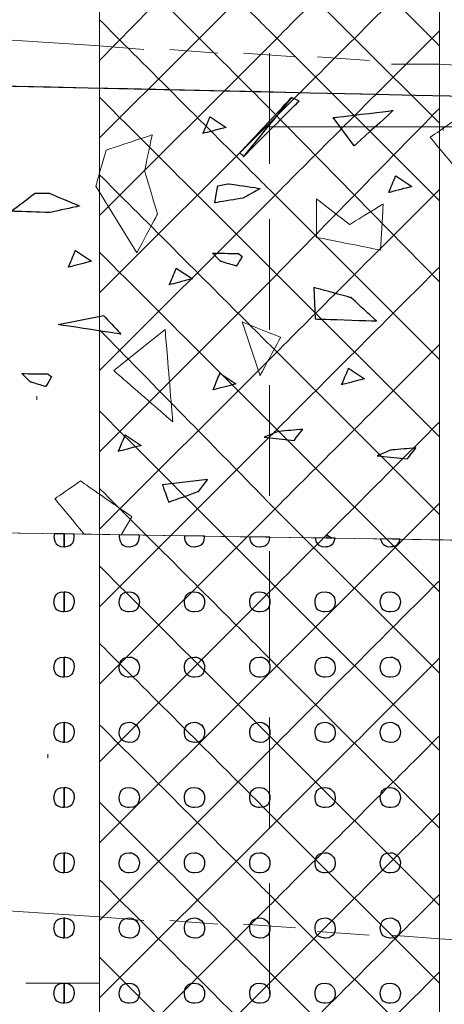
# Model space of a CAD drawing. Units: millimetres. Extents: x 1 to 204, y 0 to 143.
# Drawn here: x 6 to 7, y 22 to 25 of the extents above; entities that cross this region are included whole.
import ezdxf

# ---------------------------------------------------------------- set-up
doc = ezdxf.new("R2010")
doc.units = ezdxf.units.MM
doc.header["$MEASUREMENT"] = 0
doc.layers.add('Layer 1', color=7, linetype='Continuous')

msp = doc.modelspace()

# ---------------------------------------------------------------- linework, layer by layer
at = {"layer": 'Layer 1', "lineweight": 9}
for points in [[(6.308, 26.2915), (6.308, 26.2915), (6.308, 22.1632), (6.308, 22.1632)], [(7.0646, 26.2915), (7.0646, 26.2915), (7.0646, 22.1632), (7.0646, 22.1632)], [(41.96785, 23.6871), (41.96785, 23.6871), (1.9617, 24.5833), (1.9617, 24.5833)], [(28.17445, 23.141), (28.17445, 23.141), (28.17445, 23.141), (1.96175, 23.5617), (1.96175, 23.5617)], [(1.96175, 23.5617), (1.96175, 23.5617), (1.96175, 23.5617), (41.9678, 22.9196), (41.9678, 22.9196)], [(28.17415, 23.141), (28.17415, 23.141), (28.17415, 23.141), (1.96175, 21.63245), (1.96175, 21.63245)], [(1.96175, 21.63245), (1.96175, 21.63245), (28.17445, 23.141), (28.17445, 23.141)]]:
    msp.add_open_spline(points, degree=3, dxfattribs=at)
at = {"layer": 'Layer 1', "color": 254, "lineweight": 0}
for points in [[(6.6863, 24.61385), (6.6863, 24.61385), (6.6863, 24.61385), (6.308, 24.99215), (6.308, 24.99215)], [(7.0646, 24.58095), (7.0646, 24.58095), (6.6863, 24.95925), (6.6863, 24.95925)], [(6.6863, 24.58095), (6.6863, 24.58095), (6.6863, 24.58095), (7.0646, 24.95925), (7.0646, 24.95925)], [(6.308, 24.54805), (6.308, 24.54805), (6.6863, 24.9346), (6.6863, 24.9346)], [(6.6863, 24.44115), (6.6863, 24.44115), (6.6863, 24.44115), (6.308, 24.81945), (6.308, 24.81945)], [(7.0646, 24.40825), (7.0646, 24.40825), (6.6863, 24.78655), (6.6863, 24.78655)], [(6.6863, 24.40825), (6.6863, 24.40825), (6.6863, 24.40825), (7.0646, 24.78655), (7.0646, 24.78655)], [(6.308, 24.37535), (6.308, 24.37535), (6.6863, 24.75365), (6.6863, 24.75365)], [(6.6863, 24.26025), (6.6863, 24.26025), (6.6863, 24.26025), (6.308, 24.63855), (6.308, 24.63855)], [(7.0646, 24.23555), (7.0646, 24.23555), (6.6863, 24.61385), (6.6863, 24.61385)], [(6.6863, 24.23555), (6.6863, 24.23555), (6.6863, 24.23555), (7.0646, 24.61385), (7.0646, 24.61385)], [(6.308, 24.20265), (6.308, 24.20265), (6.6863, 24.58095), (6.6863, 24.58095)], [(6.6863, 24.08755), (6.6863, 24.08755), (6.6863, 24.08755), (6.308, 24.46585), (6.308, 24.46585)], [(7.0646, 24.05465), (7.0646, 24.05465), (6.6863, 24.44115), (6.6863, 24.44115)], [(6.6863, 24.05465), (6.6863, 24.05465), (6.6863, 24.05465), (7.0646, 24.44115), (7.0646, 24.44115)], [(6.308, 24.03), (6.308, 24.03), (6.6863, 24.40825), (6.6863, 24.40825)], [(7.0728, 24.39185), (7.0728, 24.39185), (7.0728, 24.40005), (7.0728, 24.40005)], [(7.0646, 24.33425), (7.0646, 24.33425), (7.0646, 24.3425), (7.0646, 24.3425)], [(7.0646, 24.33425), (7.0646, 24.33425), (7.0646, 24.3425), (7.0646, 24.3425)], [(6.6863, 23.91485), (6.6863, 23.91485), (6.6863, 23.91485), (6.308, 24.29315), (6.308, 24.29315)], [(7.0646, 23.88195), (7.0646, 23.88195), (6.6863, 24.26025), (6.6863, 24.26025)], [(6.6863, 23.88195), (6.6863, 23.88195), (6.6863, 23.88195), (7.0646, 24.26025), (7.0646, 24.26025)], [(6.308, 23.8573), (6.308, 23.8573), (6.6863, 24.23555), (6.6863, 24.23555)], [(6.6863, 23.74215), (6.6863, 23.74215), (6.6863, 23.74215), (6.308, 24.12045), (6.308, 24.12045)], [(7.0646, 23.70925), (7.0646, 23.70925), (6.6863, 24.08755), (6.6863, 24.08755)], [(6.6863, 23.70925), (6.6863, 23.70925), (6.6863, 23.70925), (7.0646, 24.08755), (7.0646, 24.08755)], [(6.308, 23.67635), (6.308, 23.67635), (6.6863, 24.05465), (6.6863, 24.05465)], [(6.6863, 23.56125), (6.6863, 23.56125), (6.6863, 23.56125), (6.308, 23.94775), (6.308, 23.94775)], [(7.0646, 23.94775), (7.0646, 23.94775), (7.0646, 23.95595), (7.0646, 23.95595)], [(7.0646, 23.53655), (7.0646, 23.53655), (6.6863, 23.91485), (6.6863, 23.91485)], [(6.6863, 23.53655), (6.6863, 23.53655), (6.6863, 23.53655), (7.0646, 23.91485), (7.0646, 23.91485)], [(6.308, 23.50365), (6.308, 23.50365), (6.6863, 23.88195), (6.6863, 23.88195)], [(6.1682, 23.7915), (6.1682, 23.7915), (6.1682, 23.7997), (6.1682, 23.7997)], [(6.6863, 23.38855), (6.6863, 23.38855), (6.6863, 23.38855), (6.308, 23.7668), (6.308, 23.7668)], [(7.0646, 23.36385), (7.0646, 23.36385), (6.6863, 23.74215), (6.6863, 23.74215)], [(6.6863, 23.36385), (6.6863, 23.36385), (6.6863, 23.36385), (7.0646, 23.74215), (7.0646, 23.74215)], [(6.308, 23.33095), (6.308, 23.33095), (6.6863, 23.70925), (6.6863, 23.70925)], [(6.6863, 23.21585), (6.6863, 23.21585), (6.6863, 23.21585), (6.308, 23.5941), (6.308, 23.5941)], [(7.0646, 23.18295), (7.0646, 23.18295), (6.6863, 23.56125), (6.6863, 23.56125)], [(6.6863, 23.18295), (6.6863, 23.18295), (6.6863, 23.18295), (7.0646, 23.56125), (7.0646, 23.56125)], [(6.308, 23.15825), (6.308, 23.15825), (6.6863, 23.53655), (6.6863, 23.53655)], [(6.6863, 23.04315), (6.6863, 23.04315), (6.6863, 23.04315), (6.308, 23.42145), (6.308, 23.42145)], [(7.0646, 23.01025), (7.0646, 23.01025), (6.6863, 23.38855), (6.6863, 23.38855)], [(6.6863, 23.01025), (6.6863, 23.01025), (6.6863, 23.01025), (7.0646, 23.38855), (7.0646, 23.38855)], [(6.308, 22.9856), (6.308, 22.9856), (6.6863, 23.36385), (6.6863, 23.36385)], [(6.6863, 22.87045), (6.6863, 22.87045), (6.6863, 22.87045), (6.308, 23.24875), (6.308, 23.24875)], [(7.0646, 22.83755), (7.0646, 22.83755), (6.6863, 23.21585), (6.6863, 23.21585)], [(6.6863, 22.83755), (6.6863, 22.83755), (6.6863, 22.83755), (7.0646, 23.21585), (7.0646, 23.21585)], [(6.308, 22.80465), (6.308, 22.80465), (6.6863, 23.18295), (6.6863, 23.18295)], [(6.6863, 22.6895), (6.6863, 22.6895), (6.6863, 22.6895), (6.308, 23.0678), (6.308, 23.0678)], [(7.0646, 22.66485), (7.0646, 22.66485), (6.6863, 23.04315), (6.6863, 23.04315)], [(6.6863, 22.66485), (6.6863, 22.66485), (6.6863, 22.66485), (7.0646, 23.04315), (7.0646, 23.04315)], [(6.1929, 22.9938), (6.1929, 22.9938), (6.1929, 23.002), (6.1929, 23.002)], [(6.308, 22.63195), (6.308, 22.63195), (6.6863, 23.01025), (6.6863, 23.01025)], [(6.6863, 22.51685), (6.6863, 22.51685), (6.6863, 22.51685), (6.308, 22.8951), (6.308, 22.8951)], [(7.0646, 22.49215), (7.0646, 22.49215), (6.6863, 22.87045), (6.6863, 22.87045)], [(6.6863, 22.49215), (6.6863, 22.49215), (6.6863, 22.49215), (7.0646, 22.87045), (7.0646, 22.87045)], [(6.308, 22.45925), (6.308, 22.45925), (6.6863, 22.83755), (6.6863, 22.83755)], [(6.6863, 22.34415), (6.6863, 22.34415), (6.6863, 22.34415), (6.308, 22.7224), (6.308, 22.7224)], [(7.0646, 22.31125), (7.0646, 22.31125), (6.6863, 22.6895), (6.6863, 22.6895)], [(6.6863, 22.31125), (6.6863, 22.31125), (6.6863, 22.31125), (7.0646, 22.6895), (7.0646, 22.6895)], [(6.308, 22.28655), (6.308, 22.28655), (6.6863, 22.66485), (6.6863, 22.66485)], [(6.6863, 22.17145), (6.6863, 22.17145), (6.6863, 22.17145), (6.308, 22.5497), (6.308, 22.5497)], [(7.1715, 22.0316), (7.1715, 22.0316), (6.6863, 22.51685), (6.6863, 22.51685)], [(6.6863, 22.13855), (6.6863, 22.13855), (6.6863, 22.13855), (7.0646, 22.51685), (7.0646, 22.51685)], [(6.14355, 22.49215), (6.14355, 22.49215), (6.308, 22.49215), (6.308, 22.49215)], [(6.2011, 22.00695), (6.2011, 22.00695), (6.6863, 22.49215), (6.6863, 22.49215)]]:
    msp.add_open_spline(points, degree=3, dxfattribs=at)
at = {"layer": 'Layer 1', "color": 8, "lineweight": 5}
for points in [[(5.66655, 24.6221), (5.66655, 24.6221), (6.308, 24.58095), (6.308, 24.58095)], [(6.4067, 24.57275), (6.4067, 24.57275), (6.308, 24.58095), (6.308, 24.58095)], [(6.57115, 24.5645), (6.57115, 24.5645), (6.46425, 24.57275), (6.46425, 24.57275)], [(6.74385, 24.5563), (6.74385, 24.5563), (6.62875, 24.5645), (6.62875, 24.5645)], [(6.90835, 24.54805), (6.90835, 24.54805), (6.7932, 24.5563), (6.7932, 24.5563)], [(7.0646, 24.53985), (7.0646, 24.53985), (6.9577, 24.53985), (6.9577, 24.53985)], [(15.4363, 24.03), (15.4363, 24.03), (7.0646, 24.53985), (7.0646, 24.53985)]]:
    msp.add_open_spline(points, degree=3, dxfattribs=at)
at = {"layer": 'Layer 1', "color": 5, "lineweight": 5}
for points in [[(6.6863, 24.5645), (6.6863, 24.5645), (6.6863, 24.3178), (6.6863, 24.3178)], [(15.8146, 24.40005), (15.8146, 24.40005), (6.6863, 24.40005), (6.6863, 24.40005)], [(6.6863, 24.19445), (6.6863, 24.19445), (6.6863, 23.94775), (6.6863, 23.94775)], [(6.6863, 23.8244), (6.6863, 23.8244), (6.6863, 23.5777), (6.6863, 23.5777)], [(6.6863, 23.45435), (6.6863, 23.45435), (6.6863, 23.2076), (6.6863, 23.2076)], [(6.6863, 23.08425), (6.6863, 23.08425), (6.6863, 22.83755), (6.6863, 22.83755)], [(6.6863, 22.7142), (6.6863, 22.7142), (6.6863, 22.4675), (6.6863, 22.4675)]]:
    msp.add_open_spline(points, degree=3, dxfattribs=at)
at = {"layer": 'Layer 1', "color": 131}
msp.add_open_spline([(41.96175, 23.68735), (41.96175, 23.68735), (41.96175, 23.68735), (5.66655, 24.5003), (5.66655, 24.5003)], degree=3, dxfattribs=at)
at = {"layer": 'Layer 1', "color": 5}
for points in [[(6.6205, 24.3425), (6.6205, 24.3425), (6.6205, 24.3425), (6.73565, 24.46585), (6.73565, 24.46585)], [(6.73565, 24.46585), (6.73565, 24.46585), (6.62875, 24.33425), (6.62875, 24.33425)], [(6.73565, 24.46585), (6.73565, 24.46585), (6.73565, 24.46585), (6.62875, 24.33425), (6.62875, 24.33425)], [(6.7521, 24.4576), (6.7521, 24.4576), (6.73565, 24.46585), (6.73565, 24.46585)], [(6.62875, 24.33425), (6.62875, 24.33425), (6.62875, 24.33425), (6.7521, 24.4576), (6.7521, 24.4576)], [(6.62875, 24.33425), (6.62875, 24.33425), (6.62875, 24.33425), (6.6205, 24.3425), (6.6205, 24.3425)]]:
    msp.add_open_spline(points, degree=3, dxfattribs=at)
at = {"layer": 'Layer 1', "lineweight": 0}
for points in [[(6.53845, 24.38545), (6.53845, 24.38545), (6.53845, 24.38545), (6.5538, 24.4225), (6.5538, 24.4225)], [(6.5538, 24.4225), (6.5538, 24.4225), (6.5895, 24.3988), (6.5895, 24.3988)], [(6.82845, 24.4206), (6.82845, 24.4206), (6.82845, 24.4206), (6.9618, 24.43655), (6.9618, 24.43655)], [(6.87495, 24.35775), (6.87495, 24.35775), (6.82845, 24.4206), (6.82845, 24.4206)], [(6.9618, 24.43655), (6.9618, 24.43655), (6.9618, 24.43655), (6.87495, 24.35775), (6.87495, 24.35775)], [(6.5895, 24.3988), (6.5895, 24.3988), (6.5895, 24.3988), (6.53845, 24.38545), (6.53845, 24.38545)], [(7.10135, 24.4166), (7.10135, 24.4166), (7.10135, 24.4166), (7.0442, 24.37665), (7.0442, 24.37665)], [(6.42525, 24.3825), (6.42525, 24.3825), (6.42525, 24.3825), (6.3224, 24.34825), (6.3224, 24.34825)], [(6.40815, 24.30255), (6.40815, 24.30255), (6.40815, 24.30255), (6.42525, 24.3825), (6.42525, 24.3825)], [(7.0442, 24.37665), (7.0442, 24.37665), (7.0442, 24.37665), (7.15845, 24.23955), (7.15845, 24.23955)], [(6.3224, 24.34825), (6.3224, 24.34825), (6.3224, 24.34825), (6.29955, 24.26825), (6.29955, 24.26825)], [(6.4367, 24.20545), (6.4367, 24.20545), (6.4367, 24.20545), (6.40815, 24.30255), (6.40815, 24.30255)], [(6.95205, 24.25385), (6.95205, 24.25385), (6.95205, 24.25385), (6.9674, 24.2909), (6.9674, 24.2909)], [(6.9674, 24.2909), (6.9674, 24.2909), (7.0031, 24.2672), (7.0031, 24.2672)], [(6.29955, 24.26825), (6.29955, 24.26825), (6.391, 24.11975), (6.391, 24.11975)], [(6.56465, 24.23095), (6.56465, 24.23095), (6.56465, 24.23095), (6.57105, 24.2684), (6.57105, 24.2684)], [(6.57105, 24.2684), (6.57105, 24.2684), (6.59385, 24.27325), (6.59385, 24.27325)], [(6.59385, 24.27325), (6.59385, 24.27325), (6.59385, 24.27325), (6.66575, 24.2629), (6.66575, 24.2629)], [(7.0031, 24.2672), (7.0031, 24.2672), (7.0031, 24.2672), (6.95205, 24.25385), (6.95205, 24.25385)], [(6.11105, 24.2121), (6.11105, 24.2121), (6.11105, 24.2121), (6.16425, 24.25245), (6.16425, 24.25245)], [(6.16425, 24.25245), (6.16425, 24.25245), (6.19575, 24.25245), (6.19575, 24.25245)], [(6.19575, 24.25245), (6.19575, 24.25245), (6.19575, 24.25245), (6.26345, 24.2238), (6.26345, 24.2238)], [(6.66575, 24.2629), (6.66575, 24.2629), (6.66575, 24.2629), (6.62855, 24.24165), (6.62855, 24.24165)], [(6.26345, 24.2238), (6.26345, 24.2238), (6.26345, 24.2238), (6.19575, 24.20895), (6.19575, 24.20895)], [(6.62855, 24.24165), (6.62855, 24.24165), (6.62855, 24.24165), (6.56465, 24.23095), (6.56465, 24.23095)], [(6.79085, 24.2397), (6.79085, 24.2397), (6.79085, 24.154), (6.79085, 24.154)], [(6.8651, 24.1826), (6.8651, 24.1826), (6.8651, 24.1826), (6.79085, 24.2397), (6.79085, 24.2397)], [(6.9394, 24.2283), (6.9394, 24.2283), (6.9394, 24.2283), (6.8651, 24.1826), (6.8651, 24.1826)], [(6.93365, 24.12545), (6.93365, 24.12545), (6.93365, 24.12545), (6.9394, 24.2283), (6.9394, 24.2283)], [(6.19575, 24.20895), (6.19575, 24.20895), (6.19575, 24.20895), (6.11105, 24.2121), (6.11105, 24.2121)], [(6.391, 24.11975), (6.391, 24.11975), (6.391, 24.11975), (6.4367, 24.20545), (6.4367, 24.20545)], [(6.79085, 24.154), (6.79085, 24.154), (6.79085, 24.154), (6.93365, 24.12545), (6.93365, 24.12545)], [(6.2385, 24.08735), (6.2385, 24.08735), (6.2385, 24.08735), (6.2539, 24.1244), (6.2539, 24.1244)], [(6.2539, 24.1244), (6.2539, 24.1244), (6.28955, 24.10065), (6.28955, 24.10065)], [(6.57835, 24.1), (6.57835, 24.1), (6.57835, 24.1), (6.5592, 24.1185), (6.5592, 24.1185)], [(6.5592, 24.1185), (6.5592, 24.1185), (6.5592, 24.1185), (6.6171, 24.11815), (6.6171, 24.11815)], [(6.6255, 24.1116), (6.6255, 24.1116), (6.6255, 24.1116), (6.6125, 24.08985), (6.6125, 24.08985)], [(6.6171, 24.11815), (6.6171, 24.11815), (6.6255, 24.1116), (6.6255, 24.1116)], [(6.28955, 24.10065), (6.28955, 24.10065), (6.28955, 24.10065), (6.2385, 24.08735), (6.2385, 24.08735)], [(6.6125, 24.08985), (6.6125, 24.08985), (6.6125, 24.08985), (6.57835, 24.1), (6.57835, 24.1)], [(6.46345, 24.0483), (6.46345, 24.0483), (6.46345, 24.0483), (6.47875, 24.08535), (6.47875, 24.08535)], [(6.47875, 24.08535), (6.47875, 24.08535), (6.51445, 24.0616), (6.51445, 24.0616)], [(6.51445, 24.0616), (6.51445, 24.0616), (6.51445, 24.0616), (6.46345, 24.0483), (6.46345, 24.0483)], [(6.78535, 24.04215), (6.78535, 24.04215), (6.78795, 23.9721), (6.78795, 23.9721)], [(6.86785, 24.01955), (6.86785, 24.01955), (6.86785, 24.01955), (6.78535, 24.04215), (6.78535, 24.04215)], [(6.9245, 23.9676), (6.9245, 23.9676), (6.9245, 23.9676), (6.86785, 24.01955), (6.86785, 24.01955)], [(6.21555, 23.9595), (6.21555, 23.9595), (6.317, 23.9799), (6.317, 23.9799)], [(6.317, 23.9799), (6.317, 23.9799), (6.317, 23.9799), (6.3553, 23.93825), (6.3553, 23.93825)], [(6.3553, 23.93825), (6.3553, 23.93825), (6.3553, 23.93825), (6.21555, 23.9595), (6.21555, 23.9595)], [(6.6252, 23.9655), (6.6252, 23.9655), (6.6652, 23.84555), (6.6652, 23.84555)], [(6.7109, 23.93125), (6.7109, 23.93125), (6.7109, 23.93125), (6.6252, 23.9655), (6.6252, 23.9655)], [(6.78795, 23.9721), (6.78795, 23.9721), (6.78795, 23.9721), (6.9245, 23.9676), (6.9245, 23.9676)], [(6.33955, 23.85695), (6.33955, 23.85695), (6.45385, 23.94835), (6.45385, 23.94835)], [(6.45385, 23.94835), (6.45385, 23.94835), (6.45385, 23.94835), (6.47095, 23.7427), (6.47095, 23.7427)], [(6.6652, 23.84555), (6.6652, 23.84555), (6.6652, 23.84555), (6.7109, 23.93125), (6.7109, 23.93125)], [(6.15385, 23.8317), (6.15385, 23.8317), (6.15385, 23.8317), (6.1347, 23.85025), (6.1347, 23.85025)], [(6.1347, 23.85025), (6.1347, 23.85025), (6.1347, 23.85025), (6.19255, 23.8499), (6.19255, 23.8499)], [(6.19255, 23.8499), (6.19255, 23.8499), (6.20095, 23.84335), (6.20095, 23.84335)], [(6.47095, 23.7427), (6.47095, 23.7427), (6.47095, 23.7427), (6.33955, 23.85695), (6.33955, 23.85695)], [(6.5606, 23.814), (6.5606, 23.814), (6.5606, 23.814), (6.5759, 23.851), (6.5759, 23.851)], [(6.5759, 23.851), (6.5759, 23.851), (6.61165, 23.8273), (6.61165, 23.8273)], [(6.8471, 23.8254), (6.8471, 23.8254), (6.8471, 23.8254), (6.8625, 23.8625), (6.8625, 23.8625)], [(6.8625, 23.8625), (6.8625, 23.8625), (6.8982, 23.83875), (6.8982, 23.83875)], [(6.188, 23.82155), (6.188, 23.82155), (6.188, 23.82155), (6.15385, 23.8317), (6.15385, 23.8317)], [(6.20095, 23.84335), (6.20095, 23.84335), (6.20095, 23.84335), (6.188, 23.82155), (6.188, 23.82155)], [(6.61165, 23.8273), (6.61165, 23.8273), (6.61165, 23.8273), (6.5606, 23.814), (6.5606, 23.814)], [(6.8982, 23.83875), (6.8982, 23.83875), (6.8982, 23.83875), (6.8471, 23.8254), (6.8471, 23.8254)], [(6.70485, 23.7213), (6.70485, 23.7213), (6.70485, 23.7213), (6.6745, 23.7087), (6.6745, 23.7087)], [(6.76025, 23.72595), (6.76025, 23.72595), (6.76025, 23.72595), (6.70485, 23.7213), (6.70485, 23.7213)], [(6.74115, 23.70155), (6.74115, 23.70155), (6.74115, 23.70155), (6.76025, 23.72595), (6.76025, 23.72595)], [(6.3498, 23.67685), (6.3498, 23.67685), (6.3498, 23.67685), (6.3651, 23.71385), (6.3651, 23.71385)], [(6.3651, 23.71385), (6.3651, 23.71385), (6.40085, 23.69015), (6.40085, 23.69015)], [(6.6745, 23.7087), (6.6745, 23.7087), (6.74115, 23.70155), (6.74115, 23.70155)], [(6.40085, 23.69015), (6.40085, 23.69015), (6.40085, 23.69015), (6.3498, 23.67685), (6.3498, 23.67685)], [(6.9567, 23.67995), (6.9567, 23.67995), (6.9567, 23.67995), (6.92635, 23.66735), (6.92635, 23.66735)], [(7.01205, 23.6846), (7.01205, 23.6846), (7.01205, 23.6846), (6.9567, 23.67995), (6.9567, 23.67995)], [(6.993, 23.6602), (6.993, 23.6602), (6.993, 23.6602), (7.01205, 23.6846), (7.01205, 23.6846)], [(6.92635, 23.66735), (6.92635, 23.66735), (6.993, 23.6602), (6.993, 23.6602)], [(6.26525, 23.61135), (6.26525, 23.61135), (6.26525, 23.61135), (6.20815, 23.57135), (6.20815, 23.57135)], [(6.37955, 23.53135), (6.37955, 23.53135), (6.37955, 23.53135), (6.26525, 23.61135), (6.26525, 23.61135)], [(6.5485, 23.6142), (6.5485, 23.6142), (6.4477, 23.6028), (6.4477, 23.6028)], [(6.52835, 23.58785), (6.52835, 23.58785), (6.52835, 23.58785), (6.5485, 23.6142), (6.5485, 23.6142)], [(6.4477, 23.6028), (6.4477, 23.6028), (6.4477, 23.6028), (6.4619, 23.56415), (6.4619, 23.56415)], [(6.4619, 23.56415), (6.4619, 23.56415), (6.4619, 23.56415), (6.52835, 23.58785), (6.52835, 23.58785)], [(6.20815, 23.57135), (6.20815, 23.57135), (6.20815, 23.57135), (6.27385, 23.4925), (6.27385, 23.4925)], [(6.3559, 23.49115), (6.3559, 23.49115), (6.37955, 23.53135), (6.37955, 23.53135)], [(6.81305, 23.48385), (6.81305, 23.48385), (6.8156, 23.48995), (6.8156, 23.48995)], [(6.8156, 23.48995), (6.8156, 23.48995), (6.8251, 23.48365), (6.8251, 23.48365)]]:
    msp.add_open_spline(points, degree=3, dxfattribs=at)
at = {"layer": 'Layer 1', "color": 254}
for points in [[(6.53845, 24.38545), (6.53845, 24.38545), (6.53845, 24.38545), (6.5538, 24.4225), (6.5538, 24.4225)], [(6.5538, 24.4225), (6.5538, 24.4225), (6.5895, 24.3988), (6.5895, 24.3988)], [(6.5895, 24.3988), (6.5895, 24.3988), (6.5895, 24.3988), (6.53845, 24.38545), (6.53845, 24.38545)], [(6.95205, 24.25385), (6.95205, 24.25385), (6.95205, 24.25385), (6.9674, 24.2909), (6.9674, 24.2909)], [(6.9674, 24.2909), (6.9674, 24.2909), (7.0031, 24.2672), (7.0031, 24.2672)], [(7.0031, 24.2672), (7.0031, 24.2672), (7.0031, 24.2672), (6.95205, 24.25385), (6.95205, 24.25385)], [(6.2385, 24.08735), (6.2385, 24.08735), (6.2385, 24.08735), (6.2539, 24.1244), (6.2539, 24.1244)], [(6.2539, 24.1244), (6.2539, 24.1244), (6.28955, 24.10065), (6.28955, 24.10065)], [(6.57835, 24.1), (6.57835, 24.1), (6.57835, 24.1), (6.5592, 24.1185), (6.5592, 24.1185)], [(6.5592, 24.1185), (6.5592, 24.1185), (6.5592, 24.1185), (6.6171, 24.11815), (6.6171, 24.11815)], [(6.6255, 24.1116), (6.6255, 24.1116), (6.6255, 24.1116), (6.6125, 24.08985), (6.6125, 24.08985)], [(6.6171, 24.11815), (6.6171, 24.11815), (6.6255, 24.1116), (6.6255, 24.1116)], [(6.28955, 24.10065), (6.28955, 24.10065), (6.28955, 24.10065), (6.2385, 24.08735), (6.2385, 24.08735)], [(6.6125, 24.08985), (6.6125, 24.08985), (6.6125, 24.08985), (6.57835, 24.1), (6.57835, 24.1)], [(6.46345, 24.0483), (6.46345, 24.0483), (6.46345, 24.0483), (6.47875, 24.08535), (6.47875, 24.08535)], [(6.47875, 24.08535), (6.47875, 24.08535), (6.51445, 24.0616), (6.51445, 24.0616)], [(6.51445, 24.0616), (6.51445, 24.0616), (6.51445, 24.0616), (6.46345, 24.0483), (6.46345, 24.0483)], [(6.15385, 23.8317), (6.15385, 23.8317), (6.15385, 23.8317), (6.1347, 23.85025), (6.1347, 23.85025)], [(6.1347, 23.85025), (6.1347, 23.85025), (6.1347, 23.85025), (6.19255, 23.8499), (6.19255, 23.8499)], [(6.19255, 23.8499), (6.19255, 23.8499), (6.20095, 23.84335), (6.20095, 23.84335)], [(6.5606, 23.814), (6.5606, 23.814), (6.5606, 23.814), (6.5759, 23.851), (6.5759, 23.851)], [(6.5759, 23.851), (6.5759, 23.851), (6.61165, 23.8273), (6.61165, 23.8273)], [(6.8471, 23.8254), (6.8471, 23.8254), (6.8471, 23.8254), (6.8625, 23.8625), (6.8625, 23.8625)], [(6.8625, 23.8625), (6.8625, 23.8625), (6.8982, 23.83875), (6.8982, 23.83875)], [(6.188, 23.82155), (6.188, 23.82155), (6.188, 23.82155), (6.15385, 23.8317), (6.15385, 23.8317)], [(6.20095, 23.84335), (6.20095, 23.84335), (6.20095, 23.84335), (6.188, 23.82155), (6.188, 23.82155)], [(6.61165, 23.8273), (6.61165, 23.8273), (6.61165, 23.8273), (6.5606, 23.814), (6.5606, 23.814)], [(6.8982, 23.83875), (6.8982, 23.83875), (6.8982, 23.83875), (6.8471, 23.8254), (6.8471, 23.8254)], [(6.70485, 23.7213), (6.70485, 23.7213), (6.70485, 23.7213), (6.6745, 23.7087), (6.6745, 23.7087)], [(6.76025, 23.72595), (6.76025, 23.72595), (6.76025, 23.72595), (6.70485, 23.7213), (6.70485, 23.7213)], [(6.74115, 23.70155), (6.74115, 23.70155), (6.74115, 23.70155), (6.76025, 23.72595), (6.76025, 23.72595)], [(6.3498, 23.67685), (6.3498, 23.67685), (6.3498, 23.67685), (6.3651, 23.71385), (6.3651, 23.71385)], [(6.3651, 23.71385), (6.3651, 23.71385), (6.40085, 23.69015), (6.40085, 23.69015)], [(6.6745, 23.7087), (6.6745, 23.7087), (6.74115, 23.70155), (6.74115, 23.70155)], [(6.40085, 23.69015), (6.40085, 23.69015), (6.40085, 23.69015), (6.3498, 23.67685), (6.3498, 23.67685)], [(6.9567, 23.67995), (6.9567, 23.67995), (6.9567, 23.67995), (6.92635, 23.66735), (6.92635, 23.66735)], [(7.01205, 23.6846), (7.01205, 23.6846), (7.01205, 23.6846), (6.9567, 23.67995), (6.9567, 23.67995)], [(6.993, 23.6602), (6.993, 23.6602), (6.993, 23.6602), (7.01205, 23.6846), (7.01205, 23.6846)], [(6.92635, 23.66735), (6.92635, 23.66735), (6.993, 23.6602), (6.993, 23.6602)], [(6.81305, 23.48385), (6.81305, 23.48385), (6.81305, 23.48385), (6.8156, 23.48995), (6.8156, 23.48995)], [(6.8251, 23.48365), (6.8251, 23.48365), (6.8251, 23.48365), (6.81305, 23.48385), (6.81305, 23.48385)], [(6.8156, 23.48995), (6.8156, 23.48995), (6.8251, 23.48365), (6.8251, 23.48365)]]:
    msp.add_open_spline(points, degree=3, dxfattribs=at)
at = {"layer": 'Layer 1', "color": 7}
for points in [[(6.82845, 24.4206), (6.82845, 24.4206), (6.82845, 24.4206), (6.9618, 24.43655), (6.9618, 24.43655)], [(6.87495, 24.35775), (6.87495, 24.35775), (6.82845, 24.4206), (6.82845, 24.4206)], [(6.9618, 24.43655), (6.9618, 24.43655), (6.9618, 24.43655), (6.87495, 24.35775), (6.87495, 24.35775)], [(6.56465, 24.23095), (6.56465, 24.23095), (6.56465, 24.23095), (6.57105, 24.2684), (6.57105, 24.2684)], [(6.57105, 24.2684), (6.57105, 24.2684), (6.59385, 24.27325), (6.59385, 24.27325)], [(6.59385, 24.27325), (6.59385, 24.27325), (6.59385, 24.27325), (6.66575, 24.2629), (6.66575, 24.2629)], [(6.11105, 24.2121), (6.11105, 24.2121), (6.11105, 24.2121), (6.16425, 24.25245), (6.16425, 24.25245)], [(6.16425, 24.25245), (6.16425, 24.25245), (6.19575, 24.25245), (6.19575, 24.25245)], [(6.19575, 24.25245), (6.19575, 24.25245), (6.19575, 24.25245), (6.26345, 24.2238), (6.26345, 24.2238)], [(6.66575, 24.2629), (6.66575, 24.2629), (6.66575, 24.2629), (6.62855, 24.24165), (6.62855, 24.24165)], [(6.26345, 24.2238), (6.26345, 24.2238), (6.26345, 24.2238), (6.19575, 24.20895), (6.19575, 24.20895)], [(6.62855, 24.24165), (6.62855, 24.24165), (6.62855, 24.24165), (6.56465, 24.23095), (6.56465, 24.23095)], [(6.19575, 24.20895), (6.19575, 24.20895), (6.19575, 24.20895), (6.11105, 24.2121), (6.11105, 24.2121)], [(6.78535, 24.04215), (6.78535, 24.04215), (6.78795, 23.9721), (6.78795, 23.9721)], [(6.86785, 24.01955), (6.86785, 24.01955), (6.86785, 24.01955), (6.78535, 24.04215), (6.78535, 24.04215)], [(6.9245, 23.9676), (6.9245, 23.9676), (6.9245, 23.9676), (6.86785, 24.01955), (6.86785, 24.01955)], [(6.21555, 23.9595), (6.21555, 23.9595), (6.317, 23.9799), (6.317, 23.9799)], [(6.317, 23.9799), (6.317, 23.9799), (6.317, 23.9799), (6.3553, 23.93825), (6.3553, 23.93825)], [(6.3553, 23.93825), (6.3553, 23.93825), (6.3553, 23.93825), (6.21555, 23.9595), (6.21555, 23.9595)], [(6.78795, 23.9721), (6.78795, 23.9721), (6.78795, 23.9721), (6.9245, 23.9676), (6.9245, 23.9676)], [(6.5485, 23.6142), (6.5485, 23.6142), (6.4477, 23.6028), (6.4477, 23.6028)], [(6.52835, 23.58785), (6.52835, 23.58785), (6.52835, 23.58785), (6.5485, 23.6142), (6.5485, 23.6142)], [(6.4477, 23.6028), (6.4477, 23.6028), (6.4477, 23.6028), (6.4619, 23.56415), (6.4619, 23.56415)], [(6.4619, 23.56415), (6.4619, 23.56415), (6.4619, 23.56415), (6.52835, 23.58785), (6.52835, 23.58785)]]:
    msp.add_open_spline(points, degree=3, dxfattribs=at)
at = {"layer": 'Layer 1'}
for points in [[(6.20735, 23.49355), (6.20735, 23.49355), (6.2067, 23.49145), (6.20635, 23.48925), (6.20635, 23.48695)], [(6.20635, 23.48695), (6.20635, 23.48695), (6.20635, 23.47455), (6.2164, 23.46455), (6.2288, 23.46455)], [(6.2288, 23.4932), (6.2288, 23.4932), (6.20735, 23.49355), (6.20735, 23.49355)], [(6.2504, 23.49285), (6.2504, 23.49285), (6.22875, 23.4932), (6.22875, 23.4932)], [(6.22875, 23.4932), (6.22875, 23.4932), (6.22875, 23.4932), (6.22875, 23.46455), (6.22875, 23.46455)], [(6.22875, 23.46455), (6.22875, 23.46455), (6.24115, 23.46455), (6.2512, 23.47455), (6.2512, 23.48695)], [(6.2288, 23.46455), (6.2288, 23.46455), (6.2288, 23.46455), (6.2288, 23.4932), (6.2288, 23.4932)], [(6.2512, 23.48695), (6.2512, 23.48695), (6.2512, 23.489), (6.25095, 23.491), (6.2504, 23.49285)], [(6.35205, 23.49125), (6.35205, 23.49125), (6.35205, 23.49125), (6.35165, 23.48695), (6.35165, 23.48695)], [(6.35165, 23.48695), (6.35165, 23.48695), (6.35165, 23.47455), (6.3617, 23.46455), (6.3741, 23.46455)], [(6.3962, 23.49055), (6.3962, 23.49055), (6.35205, 23.49125), (6.35205, 23.49125)], [(6.3741, 23.46455), (6.3741, 23.46455), (6.3865, 23.46455), (6.3965, 23.47455), (6.3965, 23.48695)], [(6.3965, 23.48695), (6.3965, 23.48695), (6.3965, 23.48695), (6.3962, 23.49055), (6.3962, 23.49055)], [(6.4971, 23.4889), (6.4971, 23.4889), (6.4971, 23.4889), (6.497, 23.48695), (6.497, 23.48695)], [(6.497, 23.48695), (6.497, 23.48695), (6.497, 23.47455), (6.50705, 23.46455), (6.51945, 23.46455)], [(6.5418, 23.4882), (6.5418, 23.4882), (6.4971, 23.4889), (6.4971, 23.4889)], [(6.51945, 23.46455), (6.51945, 23.46455), (6.5318, 23.46455), (6.54185, 23.47455), (6.54185, 23.48695)], [(6.54185, 23.48695), (6.54185, 23.48695), (6.54185, 23.48695), (6.5418, 23.4882), (6.5418, 23.4882)], [(6.68715, 23.48585), (6.68715, 23.48585), (6.64235, 23.4866), (6.64235, 23.4866)], [(6.64235, 23.4866), (6.64235, 23.4866), (6.64255, 23.47435), (6.65255, 23.46455), (6.6648, 23.46455)], [(6.6648, 23.46455), (6.6648, 23.46455), (6.6768, 23.46455), (6.6866, 23.47395), (6.68715, 23.48585)], [(6.8323, 23.48355), (6.8323, 23.48355), (6.78785, 23.48425), (6.78785, 23.48425)], [(6.78785, 23.48425), (6.78785, 23.48425), (6.7892, 23.4731), (6.79865, 23.46455), (6.8101, 23.46455)], [(6.8101, 23.46455), (6.8101, 23.46455), (6.82135, 23.46455), (6.83065, 23.4728), (6.8323, 23.48355)], [(6.97715, 23.4812), (6.97715, 23.4812), (6.9336, 23.4819), (6.9336, 23.4819)], [(6.9336, 23.4819), (6.9336, 23.4819), (6.9359, 23.47195), (6.9448, 23.46455), (6.95545, 23.46455)], [(6.95545, 23.46455), (6.95545, 23.46455), (6.96585, 23.46455), (6.9746, 23.4716), (6.97715, 23.4812)], [(6.20635, 23.3416), (6.20635, 23.3416), (6.20635, 23.354), (6.2164, 23.3641), (6.2288, 23.3641)], [(6.22875, 23.3192), (6.22875, 23.3192), (6.22875, 23.3641), (6.22875, 23.3641)], [(6.22875, 23.3641), (6.22875, 23.3641), (6.24115, 23.3641), (6.2512, 23.354), (6.2512, 23.3416)], [(6.2288, 23.3641), (6.2288, 23.3641), (6.2288, 23.3192), (6.2288, 23.3192)], [(6.35165, 23.3416), (6.35165, 23.3416), (6.35165, 23.354), (6.3617, 23.3641), (6.3741, 23.3641)], [(6.3741, 23.3641), (6.3865, 23.3641), (6.3965, 23.354), (6.3965, 23.3416)], [(6.497, 23.3416), (6.497, 23.3416), (6.497, 23.354), (6.50705, 23.3641), (6.51945, 23.3641)], [(6.51945, 23.3641), (6.5318, 23.3641), (6.54185, 23.354), (6.54185, 23.3416)], [(6.64235, 23.3416), (6.64235, 23.3416), (6.64235, 23.354), (6.6524, 23.3641), (6.6648, 23.3641)], [(6.6648, 23.3641), (6.67715, 23.3641), (6.6872, 23.354), (6.6872, 23.3416)], [(6.7877, 23.3416), (6.7877, 23.3416), (6.7877, 23.354), (6.79775, 23.3641), (6.8101, 23.3641)], [(6.8101, 23.3641), (6.8225, 23.3641), (6.83255, 23.354), (6.83255, 23.3416)], [(6.93305, 23.3416), (6.93305, 23.3416), (6.93305, 23.354), (6.94305, 23.3641), (6.95545, 23.3641)], [(6.95545, 23.3641), (6.96785, 23.3641), (6.9779, 23.354), (6.9779, 23.3416)], [(6.2288, 23.3192), (6.2288, 23.3192), (6.2164, 23.3192), (6.20635, 23.3293), (6.20635, 23.3416)], [(6.2512, 23.3416), (6.2512, 23.3416), (6.2512, 23.3293), (6.24115, 23.3192), (6.22875, 23.3192)], [(6.3741, 23.3192), (6.3741, 23.3192), (6.3617, 23.3192), (6.35165, 23.3293), (6.35165, 23.3416)], [(6.3965, 23.3416), (6.3965, 23.3416), (6.3965, 23.3293), (6.3865, 23.3192), (6.3741, 23.3192)], [(6.51945, 23.3192), (6.51945, 23.3192), (6.50705, 23.3192), (6.497, 23.3293), (6.497, 23.3416)], [(6.54185, 23.3416), (6.54185, 23.3416), (6.54185, 23.3293), (6.5318, 23.3192), (6.51945, 23.3192)], [(6.6648, 23.3192), (6.6648, 23.3192), (6.6524, 23.3192), (6.64235, 23.3293), (6.64235, 23.3416)], [(6.6872, 23.3416), (6.6872, 23.3416), (6.6872, 23.3293), (6.67715, 23.3192), (6.6648, 23.3192)], [(6.8101, 23.3192), (6.8101, 23.3192), (6.79775, 23.3192), (6.7877, 23.3293), (6.7877, 23.3416)], [(6.83255, 23.3416), (6.83255, 23.3416), (6.83255, 23.3293), (6.8225, 23.3192), (6.8101, 23.3192)], [(6.95545, 23.3192), (6.95545, 23.3192), (6.94305, 23.3192), (6.93305, 23.3293), (6.93305, 23.3416)], [(6.9779, 23.3416), (6.9779, 23.3416), (6.9779, 23.3293), (6.96785, 23.3192), (6.95545, 23.3192)], [(6.20635, 23.19635), (6.20635, 23.19635), (6.20635, 23.2087), (6.2164, 23.21875), (6.2288, 23.21875)], [(6.22875, 23.1739), (6.22875, 23.1739), (6.22875, 23.21875), (6.22875, 23.21875)], [(6.22875, 23.21875), (6.22875, 23.21875), (6.24115, 23.21875), (6.2512, 23.2087), (6.2512, 23.19635)], [(6.2288, 23.21875), (6.2288, 23.21875), (6.2288, 23.1739), (6.2288, 23.1739)], [(6.35165, 23.19635), (6.35165, 23.19635), (6.35165, 23.2087), (6.3617, 23.21875), (6.3741, 23.21875)], [(6.3741, 23.21875), (6.3865, 23.21875), (6.3965, 23.2087), (6.3965, 23.19635)], [(6.497, 23.19635), (6.497, 23.19635), (6.497, 23.2087), (6.50705, 23.21875), (6.51945, 23.21875)], [(6.51945, 23.21875), (6.5318, 23.21875), (6.54185, 23.2087), (6.54185, 23.19635)], [(6.64235, 23.19635), (6.64235, 23.19635), (6.64235, 23.2087), (6.6524, 23.21875), (6.6648, 23.21875)], [(6.6648, 23.21875), (6.67715, 23.21875), (6.6872, 23.2087), (6.6872, 23.19635)], [(6.7877, 23.19635), (6.7877, 23.19635), (6.7877, 23.2087), (6.79775, 23.21875), (6.8101, 23.21875)], [(6.8101, 23.21875), (6.8225, 23.21875), (6.83255, 23.2087), (6.83255, 23.19635)], [(6.93305, 23.19635), (6.93305, 23.19635), (6.93305, 23.2087), (6.94305, 23.21875), (6.95545, 23.21875)], [(6.95545, 23.21875), (6.96785, 23.21875), (6.9779, 23.2087), (6.9779, 23.19635)], [(6.2288, 23.1739), (6.2288, 23.1739), (6.2164, 23.1739), (6.20635, 23.18395), (6.20635, 23.19635)], [(6.2512, 23.19635), (6.2512, 23.19635), (6.2512, 23.18395), (6.24115, 23.1739), (6.22875, 23.1739)], [(6.3741, 23.1739), (6.3741, 23.1739), (6.3617, 23.1739), (6.35165, 23.18395), (6.35165, 23.19635)], [(6.3965, 23.19635), (6.3965, 23.19635), (6.3965, 23.18395), (6.3865, 23.1739), (6.3741, 23.1739)], [(6.51945, 23.1739), (6.51945, 23.1739), (6.50705, 23.1739), (6.497, 23.18395), (6.497, 23.19635)], [(6.54185, 23.19635), (6.54185, 23.19635), (6.54185, 23.18395), (6.5318, 23.1739), (6.51945, 23.1739)], [(6.6648, 23.1739), (6.6648, 23.1739), (6.6524, 23.1739), (6.64235, 23.18395), (6.64235, 23.19635)], [(6.6872, 23.19635), (6.6872, 23.19635), (6.6872, 23.18395), (6.67715, 23.1739), (6.6648, 23.1739)], [(6.8101, 23.1739), (6.8101, 23.1739), (6.79775, 23.1739), (6.7877, 23.18395), (6.7877, 23.19635)], [(6.83255, 23.19635), (6.83255, 23.19635), (6.83255, 23.18395), (6.8225, 23.1739), (6.8101, 23.1739)], [(6.95545, 23.1739), (6.95545, 23.1739), (6.94305, 23.1739), (6.93305, 23.18395), (6.93305, 23.19635)], [(6.9779, 23.19635), (6.9779, 23.19635), (6.9779, 23.18395), (6.96785, 23.1739), (6.95545, 23.1739)], [(6.20635, 23.05095), (6.20635, 23.05095), (6.20635, 23.0633), (6.2164, 23.07335), (6.2288, 23.07335)], [(6.22875, 23.02855), (6.22875, 23.02855), (6.22875, 23.07335), (6.22875, 23.07335)], [(6.22875, 23.07335), (6.22875, 23.07335), (6.24115, 23.07335), (6.2512, 23.0633), (6.2512, 23.05095)], [(6.2288, 23.07335), (6.2288, 23.07335), (6.2288, 23.02855), (6.2288, 23.02855)], [(6.35165, 23.05095), (6.35165, 23.05095), (6.35165, 23.0633), (6.3617, 23.07335), (6.3741, 23.07335)], [(6.3741, 23.07335), (6.3865, 23.07335), (6.3965, 23.0633), (6.3965, 23.05095)], [(6.497, 23.05095), (6.497, 23.05095), (6.497, 23.0633), (6.50705, 23.07335), (6.51945, 23.07335)], [(6.51945, 23.07335), (6.5318, 23.07335), (6.54185, 23.0633), (6.54185, 23.05095)], [(6.64235, 23.05095), (6.64235, 23.05095), (6.64235, 23.0633), (6.6524, 23.07335), (6.6648, 23.07335)], [(6.6648, 23.07335), (6.67715, 23.07335), (6.6872, 23.0633), (6.6872, 23.05095)], [(6.7877, 23.05095), (6.7877, 23.05095), (6.7877, 23.0633), (6.79775, 23.07335), (6.8101, 23.07335)], [(6.8101, 23.07335), (6.8225, 23.07335), (6.83255, 23.0633), (6.83255, 23.05095)], [(6.93305, 23.05095), (6.93305, 23.05095), (6.93305, 23.0633), (6.94305, 23.07335), (6.95545, 23.07335)], [(6.95545, 23.07335), (6.96785, 23.07335), (6.9779, 23.0633), (6.9779, 23.05095)], [(6.2288, 23.02855), (6.2288, 23.02855), (6.2164, 23.02855), (6.20635, 23.03855), (6.20635, 23.05095)], [(6.2512, 23.05095), (6.2512, 23.05095), (6.2512, 23.03855), (6.24115, 23.02855), (6.22875, 23.02855)], [(6.3741, 23.02855), (6.3741, 23.02855), (6.3617, 23.02855), (6.35165, 23.03855), (6.35165, 23.05095)], [(6.3965, 23.05095), (6.3965, 23.05095), (6.3965, 23.03855), (6.3865, 23.02855), (6.3741, 23.02855)], [(6.51945, 23.02855), (6.51945, 23.02855), (6.50705, 23.02855), (6.497, 23.03855), (6.497, 23.05095)], [(6.54185, 23.05095), (6.54185, 23.05095), (6.54185, 23.03855), (6.5318, 23.02855), (6.51945, 23.02855)], [(6.6648, 23.02855), (6.6648, 23.02855), (6.6524, 23.02855), (6.64235, 23.03855), (6.64235, 23.05095)], [(6.6872, 23.05095), (6.6872, 23.05095), (6.6872, 23.03855), (6.67715, 23.02855), (6.6648, 23.02855)], [(6.8101, 23.02855), (6.8101, 23.02855), (6.79775, 23.02855), (6.7877, 23.03855), (6.7877, 23.05095)], [(6.83255, 23.05095), (6.83255, 23.05095), (6.83255, 23.03855), (6.8225, 23.02855), (6.8101, 23.02855)], [(6.95545, 23.02855), (6.95545, 23.02855), (6.94305, 23.02855), (6.93305, 23.03855), (6.93305, 23.05095)], [(6.9779, 23.05095), (6.9779, 23.05095), (6.9779, 23.03855), (6.96785, 23.02855), (6.95545, 23.02855)], [(6.20635, 22.90565), (6.20635, 22.90565), (6.20635, 22.91805), (6.2164, 22.92805), (6.2288, 22.92805)], [(6.22875, 22.88315), (6.22875, 22.88315), (6.22875, 22.92805), (6.22875, 22.92805)], [(6.22875, 22.92805), (6.22875, 22.92805), (6.24115, 22.92805), (6.2512, 22.91805), (6.2512, 22.90565)], [(6.2288, 22.92805), (6.2288, 22.92805), (6.2288, 22.88315), (6.2288, 22.88315)], [(6.35165, 22.90565), (6.35165, 22.90565), (6.35165, 22.91805), (6.3617, 22.92805), (6.3741, 22.92805)], [(6.3741, 22.92805), (6.3865, 22.92805), (6.3965, 22.91805), (6.3965, 22.90565)], [(6.497, 22.90565), (6.497, 22.90565), (6.497, 22.91805), (6.50705, 22.92805), (6.51945, 22.92805)], [(6.51945, 22.92805), (6.5318, 22.92805), (6.54185, 22.91805), (6.54185, 22.90565)], [(6.64235, 22.90565), (6.64235, 22.90565), (6.64235, 22.91805), (6.6524, 22.92805), (6.6648, 22.92805)], [(6.6648, 22.92805), (6.67715, 22.92805), (6.6872, 22.91805), (6.6872, 22.90565)], [(6.7877, 22.90565), (6.7877, 22.90565), (6.7877, 22.91805), (6.79775, 22.92805), (6.8101, 22.92805)], [(6.8101, 22.92805), (6.8225, 22.92805), (6.83255, 22.91805), (6.83255, 22.90565)], [(6.93305, 22.90565), (6.93305, 22.90565), (6.93305, 22.91805), (6.94305, 22.92805), (6.95545, 22.92805)], [(6.95545, 22.92805), (6.96785, 22.92805), (6.9779, 22.91805), (6.9779, 22.90565)], [(6.2288, 22.88315), (6.2288, 22.88315), (6.2164, 22.88315), (6.20635, 22.89325), (6.20635, 22.90565)], [(6.2512, 22.90565), (6.2512, 22.90565), (6.2512, 22.89325), (6.24115, 22.88315), (6.22875, 22.88315)], [(6.3741, 22.88315), (6.3741, 22.88315), (6.3617, 22.88315), (6.35165, 22.89325), (6.35165, 22.90565)], [(6.3965, 22.90565), (6.3965, 22.90565), (6.3965, 22.89325), (6.3865, 22.88315), (6.3741, 22.88315)], [(6.51945, 22.88315), (6.51945, 22.88315), (6.50705, 22.88315), (6.497, 22.89325), (6.497, 22.90565)], [(6.54185, 22.90565), (6.54185, 22.90565), (6.54185, 22.89325), (6.5318, 22.88315), (6.51945, 22.88315)], [(6.6648, 22.88315), (6.6648, 22.88315), (6.6524, 22.88315), (6.64235, 22.89325), (6.64235, 22.90565)], [(6.6872, 22.90565), (6.6872, 22.90565), (6.6872, 22.89325), (6.67715, 22.88315), (6.6648, 22.88315)], [(6.8101, 22.88315), (6.8101, 22.88315), (6.79775, 22.88315), (6.7877, 22.89325), (6.7877, 22.90565)], [(6.83255, 22.90565), (6.83255, 22.90565), (6.83255, 22.89325), (6.8225, 22.88315), (6.8101, 22.88315)], [(6.95545, 22.88315), (6.95545, 22.88315), (6.94305, 22.88315), (6.93305, 22.89325), (6.93305, 22.90565)], [(6.9779, 22.90565), (6.9779, 22.90565), (6.9779, 22.89325), (6.96785, 22.88315), (6.95545, 22.88315)], [(6.20635, 22.7603), (6.20635, 22.7603), (6.20635, 22.7727), (6.2164, 22.7827), (6.2288, 22.7827)], [(6.22875, 22.73785), (6.22875, 22.73785), (6.22875, 22.7827), (6.22875, 22.7827)], [(6.22875, 22.7827), (6.22875, 22.7827), (6.24115, 22.7827), (6.2512, 22.7727), (6.2512, 22.7603)], [(6.2288, 22.7827), (6.2288, 22.7827), (6.2288, 22.73785), (6.2288, 22.73785)], [(6.35165, 22.7603), (6.35165, 22.7603), (6.35165, 22.7727), (6.3617, 22.7827), (6.3741, 22.7827)], [(6.3741, 22.7827), (6.3865, 22.7827), (6.3965, 22.7727), (6.3965, 22.7603)], [(6.497, 22.7603), (6.497, 22.7603), (6.497, 22.7727), (6.50705, 22.7827), (6.51945, 22.7827)], [(6.51945, 22.7827), (6.5318, 22.7827), (6.54185, 22.7727), (6.54185, 22.7603)], [(6.64235, 22.7603), (6.64235, 22.7603), (6.64235, 22.7727), (6.6524, 22.7827), (6.6648, 22.7827)], [(6.6648, 22.7827), (6.67715, 22.7827), (6.6872, 22.7727), (6.6872, 22.7603)], [(6.7877, 22.7603), (6.7877, 22.7603), (6.7877, 22.7727), (6.79775, 22.7827), (6.8101, 22.7827)], [(6.8101, 22.7827), (6.8225, 22.7827), (6.83255, 22.7727), (6.83255, 22.7603)], [(6.93305, 22.7603), (6.93305, 22.7603), (6.93305, 22.7727), (6.94305, 22.7827), (6.95545, 22.7827)], [(6.95545, 22.7827), (6.96785, 22.7827), (6.9779, 22.7727), (6.9779, 22.7603)], [(6.2288, 22.73785), (6.2288, 22.73785), (6.2164, 22.73785), (6.20635, 22.7479), (6.20635, 22.7603)], [(6.2512, 22.7603), (6.2512, 22.7603), (6.2512, 22.7479), (6.24115, 22.73785), (6.22875, 22.73785)], [(6.3741, 22.73785), (6.3741, 22.73785), (6.3617, 22.73785), (6.35165, 22.7479), (6.35165, 22.7603)], [(6.3965, 22.7603), (6.3965, 22.7603), (6.3965, 22.7479), (6.3865, 22.73785), (6.3741, 22.73785)], [(6.51945, 22.73785), (6.51945, 22.73785), (6.50705, 22.73785), (6.497, 22.7479), (6.497, 22.7603)], [(6.54185, 22.7603), (6.54185, 22.7603), (6.54185, 22.7479), (6.5318, 22.73785), (6.51945, 22.73785)], [(6.6648, 22.73785), (6.6648, 22.73785), (6.6524, 22.73785), (6.64235, 22.7479), (6.64235, 22.7603)], [(6.6872, 22.7603), (6.6872, 22.7603), (6.6872, 22.7479), (6.67715, 22.73785), (6.6648, 22.73785)], [(6.8101, 22.73785), (6.8101, 22.73785), (6.79775, 22.73785), (6.7877, 22.7479), (6.7877, 22.7603)], [(6.83255, 22.7603), (6.83255, 22.7603), (6.83255, 22.7479), (6.8225, 22.73785), (6.8101, 22.73785)], [(6.95545, 22.73785), (6.95545, 22.73785), (6.94305, 22.73785), (6.93305, 22.7479), (6.93305, 22.7603)], [(6.9779, 22.7603), (6.9779, 22.7603), (6.9779, 22.7479), (6.96785, 22.73785), (6.95545, 22.73785)], [(6.20635, 22.6149), (6.20635, 22.6149), (6.20635, 22.6273), (6.2164, 22.63735), (6.2288, 22.63735)], [(6.22875, 22.5925), (6.22875, 22.5925), (6.22875, 22.63735), (6.22875, 22.63735)], [(6.22875, 22.63735), (6.22875, 22.63735), (6.24115, 22.63735), (6.2512, 22.6273), (6.2512, 22.6149)], [(6.2288, 22.63735), (6.2288, 22.63735), (6.2288, 22.5925), (6.2288, 22.5925)], [(6.35165, 22.6149), (6.35165, 22.6149), (6.35165, 22.6273), (6.3617, 22.63735), (6.3741, 22.63735)], [(6.3741, 22.63735), (6.3865, 22.63735), (6.3965, 22.6273), (6.3965, 22.6149)], [(6.497, 22.6149), (6.497, 22.6149), (6.497, 22.6273), (6.50705, 22.63735), (6.51945, 22.63735)], [(6.51945, 22.63735), (6.5318, 22.63735), (6.54185, 22.6273), (6.54185, 22.6149)], [(6.64235, 22.6149), (6.64235, 22.6149), (6.64235, 22.6273), (6.6524, 22.63735), (6.6648, 22.63735)], [(6.6648, 22.63735), (6.67715, 22.63735), (6.6872, 22.6273), (6.6872, 22.6149)], [(6.7877, 22.6149), (6.7877, 22.6149), (6.7877, 22.6273), (6.79775, 22.63735), (6.8101, 22.63735)], [(6.8101, 22.63735), (6.8225, 22.63735), (6.83255, 22.6273), (6.83255, 22.6149)], [(6.93305, 22.6149), (6.93305, 22.6149), (6.93305, 22.6273), (6.94305, 22.63735), (6.95545, 22.63735)], [(6.95545, 22.63735), (6.96785, 22.63735), (6.9779, 22.6273), (6.9779, 22.6149)], [(6.2288, 22.5925), (6.2288, 22.5925), (6.2164, 22.5925), (6.20635, 22.6025), (6.20635, 22.6149)], [(6.2512, 22.6149), (6.2512, 22.6149), (6.2512, 22.6025), (6.24115, 22.5925), (6.22875, 22.5925)], [(6.3741, 22.5925), (6.3741, 22.5925), (6.3617, 22.5925), (6.35165, 22.6025), (6.35165, 22.6149)], [(6.3965, 22.6149), (6.3965, 22.6149), (6.3965, 22.6025), (6.3865, 22.5925), (6.3741, 22.5925)], [(6.51945, 22.5925), (6.51945, 22.5925), (6.50705, 22.5925), (6.497, 22.6025), (6.497, 22.6149)], [(6.54185, 22.6149), (6.54185, 22.6149), (6.54185, 22.6025), (6.5318, 22.5925), (6.51945, 22.5925)], [(6.6648, 22.5925), (6.6648, 22.5925), (6.6524, 22.5925), (6.64235, 22.6025), (6.64235, 22.6149)], [(6.6872, 22.6149), (6.6872, 22.6149), (6.6872, 22.6025), (6.67715, 22.5925), (6.6648, 22.5925)], [(6.8101, 22.5925), (6.8101, 22.5925), (6.79775, 22.5925), (6.7877, 22.6025), (6.7877, 22.6149)], [(6.83255, 22.6149), (6.83255, 22.6149), (6.83255, 22.6025), (6.8225, 22.5925), (6.8101, 22.5925)], [(6.95545, 22.5925), (6.95545, 22.5925), (6.94305, 22.5925), (6.93305, 22.6025), (6.93305, 22.6149)], [(6.9779, 22.6149), (6.9779, 22.6149), (6.9779, 22.6025), (6.96785, 22.5925), (6.95545, 22.5925)], [(6.20635, 22.46955), (6.20635, 22.46955), (6.20635, 22.48195), (6.2164, 22.49205), (6.2288, 22.49205)], [(6.22875, 22.44715), (6.22875, 22.44715), (6.22875, 22.49205), (6.22875, 22.49205)], [(6.22875, 22.49205), (6.22875, 22.49205), (6.24115, 22.49205), (6.2512, 22.48195), (6.2512, 22.46955)], [(6.2288, 22.49205), (6.2288, 22.49205), (6.2288, 22.44715), (6.2288, 22.44715)], [(6.35165, 22.46955), (6.35165, 22.46955), (6.35165, 22.48195), (6.3617, 22.49205), (6.3741, 22.49205)], [(6.3741, 22.49205), (6.3865, 22.49205), (6.3965, 22.48195), (6.3965, 22.46955)], [(6.497, 22.46955), (6.497, 22.46955), (6.497, 22.48195), (6.50705, 22.49205), (6.51945, 22.49205)], [(6.51945, 22.49205), (6.5318, 22.49205), (6.54185, 22.48195), (6.54185, 22.46955)], [(6.64235, 22.46955), (6.64235, 22.46955), (6.64235, 22.48195), (6.6524, 22.49205), (6.6648, 22.49205)], [(6.6648, 22.49205), (6.67715, 22.49205), (6.6872, 22.48195), (6.6872, 22.46955)], [(6.7877, 22.46955), (6.7877, 22.46955), (6.7877, 22.48195), (6.79775, 22.49205), (6.8101, 22.49205)], [(6.8101, 22.49205), (6.8225, 22.49205), (6.83255, 22.48195), (6.83255, 22.46955)], [(6.93305, 22.46955), (6.93305, 22.46955), (6.93305, 22.48195), (6.94305, 22.49205), (6.95545, 22.49205)], [(6.95545, 22.49205), (6.96785, 22.49205), (6.9779, 22.48195), (6.9779, 22.46955)], [(6.2288, 22.44715), (6.2288, 22.44715), (6.2164, 22.44715), (6.20635, 22.45725), (6.20635, 22.46955)], [(6.2512, 22.46955), (6.2512, 22.46955), (6.2512, 22.45725), (6.24115, 22.44715), (6.22875, 22.44715)], [(6.3741, 22.44715), (6.3741, 22.44715), (6.3617, 22.44715), (6.35165, 22.45725), (6.35165, 22.46955)], [(6.3965, 22.46955), (6.3965, 22.46955), (6.3965, 22.45725), (6.3865, 22.44715), (6.3741, 22.44715)], [(6.51945, 22.44715), (6.51945, 22.44715), (6.50705, 22.44715), (6.497, 22.45725), (6.497, 22.46955)], [(6.54185, 22.46955), (6.54185, 22.46955), (6.54185, 22.45725), (6.5318, 22.44715), (6.51945, 22.44715)], [(6.6648, 22.44715), (6.6648, 22.44715), (6.6524, 22.44715), (6.64235, 22.45725), (6.64235, 22.46955)], [(6.6872, 22.46955), (6.6872, 22.46955), (6.6872, 22.45725), (6.67715, 22.44715), (6.6648, 22.44715)], [(6.8101, 22.44715), (6.8101, 22.44715), (6.79775, 22.44715), (6.7877, 22.45725), (6.7877, 22.46955)], [(6.83255, 22.46955), (6.83255, 22.46955), (6.83255, 22.45725), (6.8225, 22.44715), (6.8101, 22.44715)], [(6.95545, 22.44715), (6.95545, 22.44715), (6.94305, 22.44715), (6.93305, 22.45725), (6.93305, 22.46955)], [(6.9779, 22.46955), (6.9779, 22.46955), (6.9779, 22.45725), (6.96785, 22.44715), (6.95545, 22.44715)]]:
    msp.add_open_spline(points, degree=3, dxfattribs=at)
at = {"layer": 'Layer 1', "color": 9, "lineweight": 5}
for points in [[(1.91655, 22.928), (1.91655, 22.928), (6.308, 22.6402), (6.308, 22.6402)], [(6.4067, 22.63195), (6.4067, 22.63195), (6.308, 22.6402), (6.308, 22.6402)], [(6.57115, 22.62375), (6.57115, 22.62375), (6.46425, 22.63195), (6.46425, 22.63195)], [(6.74385, 22.6155), (6.74385, 22.6155), (6.62875, 22.62375), (6.62875, 22.62375)], [(6.90835, 22.59905), (6.90835, 22.59905), (6.7932, 22.6073), (6.7932, 22.6073)], [(7.0646, 22.59085), (7.0646, 22.59085), (6.9577, 22.59905), (6.9577, 22.59905)], [(15.4363, 22.08095), (15.4363, 22.08095), (7.0646, 22.59085), (7.0646, 22.59085)]]:
    msp.add_open_spline(points, degree=3, dxfattribs=at)

doc.saveas('drawing.dxf')
